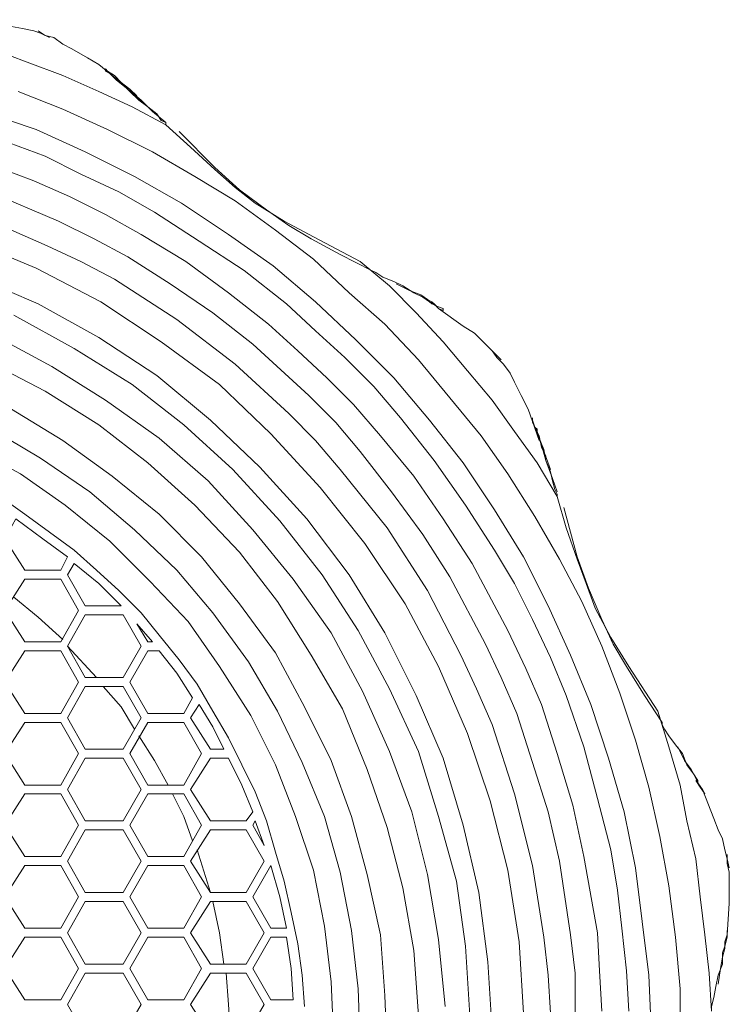
# Model space of a CAD drawing. Units: inches. Extents: x 143 to 276, y -29 to 326.
# Drawn here: x 232 to 276, y 39 to 101 of the extents above; entities that cross this region are included whole.
import ezdxf

# ---------------------------------------------------------------- set-up
doc = ezdxf.new("R2010")
doc.units = ezdxf.units.IN
doc.header["$MEASUREMENT"] = 0
doc.layers.add('Livello 1', color=7, linetype='Continuous')

# ---------------------------------------------------------------- blocks, each defined once
blk = doc.blocks.new('block 2')
at = {"layer": 'Livello 1', "color": 178, "lineweight": 9, "true_color": 0x020202}
blk.add_lwpolyline([(239.052, 56.614), (238.209, 58.016), (237.085, 59.282)], dxfattribs=at)
blk = doc.blocks.new('block 3')
at = {"layer": 'Livello 1', "color": 178, "lineweight": 9, "true_color": 0x020202}
blk.add_lwpolyline([(242.705, 49.587), (242.143, 51.134), (241.44, 52.538)], dxfattribs=at)
blk = doc.blocks.new('block 4')
at = {"layer": 'Livello 1', "color": 178, "lineweight": 9, "true_color": 0x020202}
blk.add_lwpolyline([(244.671, 41.864), (244.391, 43.831), (243.968, 45.798)], dxfattribs=at)
blk = doc.blocks.new('block 5')
at = {"layer": 'Livello 1', "color": 178, "lineweight": 9, "true_color": 0x020202}
blk.add_lwpolyline([(245.092, 37.368), (244.952, 39.332), (244.812, 41.299)], dxfattribs=at)
blk = doc.blocks.new('block 64')
at = {"layer": 'Livello 1', "color": 178, "lineweight": 9, "true_color": 0x020202}
blk.add_lwpolyline([(249.026, 39.615), (248.885, 41.582), (248.605, 43.549)], dxfattribs=at)
blk = doc.blocks.new('block 65')
at = {"layer": 'Livello 1', "color": 178, "lineweight": 9, "true_color": 0x020202}
blk.add_lwpolyline([(248.605, 44.109), (248.182, 46.076), (247.621, 48.044)], dxfattribs=at)
blk = doc.blocks.new('block 66')
at = {"layer": 'Livello 1', "color": 178, "lineweight": 9, "true_color": 0x020202}
blk.add_lwpolyline([(247.2, 49.309), (246.638, 50.853)], dxfattribs=at)
blk = doc.blocks.new('block 67')
at = {"layer": 'Livello 1', "color": 178, "lineweight": 9, "true_color": 0x020202}
blk.add_lwpolyline([(246.497, 51.417), (245.793, 53.101), (244.952, 54.787)], dxfattribs=at)
blk = doc.blocks.new('block 68')
at = {"layer": 'Livello 1', "color": 178, "lineweight": 9, "true_color": 0x020202}
blk.add_lwpolyline([(244.671, 55.348), (243.968, 56.754), (243.126, 58.159)], dxfattribs=at)
blk = doc.blocks.new('block 69')
at = {"layer": 'Livello 1', "color": 178, "lineweight": 9, "true_color": 0x020202}
blk.add_lwpolyline([(242.705, 58.581), (241.721, 60.125), (240.597, 61.529)], dxfattribs=at)
blk = doc.blocks.new('block 70')
at = {"layer": 'Livello 1', "color": 178, "lineweight": 9, "true_color": 0x020202}
blk.add_lwpolyline([(240.176, 62.092), (239.192, 63.216)], dxfattribs=at)
blk = doc.blocks.new('block 71')
at = {"layer": 'Livello 1', "color": 178, "lineweight": 9, "true_color": 0x020202}
blk.add_lwpolyline([(238.209, 64.34), (236.804, 65.743), (235.258, 67.007)], dxfattribs=at)
blk = doc.blocks.new('block 72')
at = {"layer": 'Livello 1', "color": 178, "lineweight": 9, "true_color": 0x020202}
blk.add_lwpolyline([(234.838, 67.43), (233.292, 68.554), (231.608, 69.819)], dxfattribs=at)
blk = doc.blocks.new('block 89')
at = {"layer": 'Livello 1', "color": 178, "lineweight": 9, "true_color": 0x020202}
blk.add_lwpolyline([(234.557, 62.232), (233.011, 63.636), (231.467, 64.902)], dxfattribs=at)
blk = doc.blocks.new('block 91')
at = {"layer": 'Livello 1', "color": 178, "lineweight": 9, "true_color": 0x020202}
blk.add_lwpolyline([(236.663, 59.845), (234.838, 61.81)], dxfattribs=at)
blk = doc.blocks.new('block 94')
at = {"layer": 'Livello 1', "color": 178, "lineweight": 9, "true_color": 0x020202}
blk.add_lwpolyline([(241.16, 53.101), (240.317, 54.647), (239.332, 56.192)], dxfattribs=at)
blk = doc.blocks.new('block 97')
at = {"layer": 'Livello 1', "color": 178, "lineweight": 9, "true_color": 0x020202}
blk.add_lwpolyline([(243.828, 46.36), (242.985, 49.026)], dxfattribs=at)
blk = doc.blocks.new('block 116')
at = {"layer": 'Livello 1', "color": 178, "lineweight": 9, "true_color": 0x020202}
blk.add_lwpolyline([(249.727, 39.195), (249.587, 41.161), (249.307, 43.125), (248.885, 45.093), (248.463, 47.06), (247.902, 48.887), (247.34, 50.853), (246.638, 52.68), (245.793, 54.365), (244.952, 56.053), (243.968, 57.735), (242.985, 59.422), (241.861, 60.966), (240.597, 62.512), (239.473, 63.918), (238.07, 65.321), (236.663, 66.586), (235.258, 67.853), (233.714, 68.976), (232.168, 70.097), (230.622, 71.221)], dxfattribs=at)
blk = doc.blocks.new('block 117')
at = {"layer": 'Livello 1', "color": 178, "lineweight": 9, "true_color": 0x020202}
blk.add_lwpolyline([(241.019, 94.541), (238.912, 95.667), (236.804, 96.646), (234.557, 97.631), (232.309, 98.476), (230.061, 99.319), (227.673, 100.021), (225.285, 100.581), (223.038, 101.144)], dxfattribs=at)
blk = doc.blocks.new('block 127')
at = {"layer": 'Livello 1', "color": 178, "lineweight": 9, "true_color": 0x020202}
blk.add_lwpolyline([(275.295, 38.912), (275.154, 41.299), (274.873, 43.689), (274.592, 46.076), (274.312, 48.466), (273.75, 50.853), (273.328, 53.101), (272.626, 55.488), (271.923, 57.735)], dxfattribs=at)
blk = doc.blocks.new('block 128')
at = {"layer": 'Livello 1', "color": 178, "lineweight": 9, "true_color": 0x020202}
blk.add_lwpolyline([(265.602, 71.221), (264.338, 73.33), (262.934, 75.297), (261.528, 77.265), (259.982, 79.091), (258.437, 80.916), (256.752, 82.742), (255.066, 84.427), (253.24, 85.973)], dxfattribs=at)
blk = doc.blocks.new('block 129')
at = {"layer": 'Livello 1', "color": 178, "lineweight": 9, "true_color": 0x020202}
blk.add_lwpolyline([(273.328, 37.087), (273.328, 40.316), (273.048, 43.549), (272.626, 46.782), (272.064, 49.87), (271.362, 52.961), (270.518, 55.91), (269.535, 58.859), (268.412, 61.81), (267.147, 64.62), (265.742, 67.287), (264.197, 69.957), (262.512, 72.627), (260.826, 75.015), (258.859, 77.405), (256.892, 79.792), (254.785, 82.037), (252.537, 84.006), (250.29, 86.114), (247.902, 87.94), (245.374, 89.765), (242.844, 91.31), (240.176, 92.854), (237.366, 94.261), (234.557, 95.525), (231.747, 96.646)], dxfattribs=at)
blk = doc.blocks.new('block 136')
at = {"layer": 'Livello 1', "color": 178, "lineweight": 9, "true_color": 0x020202}
blk.add_lwpolyline([(275.717, 40.599), (275.857, 41.582), (275.997, 42.285), (276.137, 42.848), (276.137, 43.125), (276.137, 43.266), (276.137, 42.988), (275.997, 42.565), (275.997, 41.864), (275.717, 41.161), (275.575, 40.459), (275.436, 39.755), (275.295, 39.195), (275.295, 38.912)], dxfattribs=at)
blk = doc.blocks.new('block 137')
at = {"layer": 'Livello 1', "color": 178, "lineweight": 9, "true_color": 0x020202}
blk.add_lwpolyline([(276.137, 42.988), (276.137, 43.266), (276.278, 43.689), (276.278, 43.969), (276.278, 43.831), (276.278, 43.549), (276.137, 42.988)], dxfattribs=at)
blk = doc.blocks.new('block 138')
at = {"layer": 'Livello 1', "color": 178, "lineweight": 9, "true_color": 0x020202}
blk.add_lwpolyline([(276.278, 48.744), (276.278, 48.183), (276.419, 47.622), (276.419, 46.92), (276.419, 46.36), (276.419, 45.656), (276.278, 43.689)], dxfattribs=at)
blk = doc.blocks.new('block 139')
at = {"layer": 'Livello 1', "color": 178, "lineweight": 9, "true_color": 0x020202}
blk.add_lwpolyline([(265.602, 71.504), (265.321, 72.347), (264.901, 73.471), (264.618, 74.452), (264.338, 75.155), (264.338, 75.435), (264.197, 75.575), (264.338, 75.297), (264.478, 74.875), (264.759, 74.172), (264.901, 73.471), (265.181, 72.77), (265.321, 72.205), (265.461, 71.642), (265.602, 71.363), (265.602, 71.221)], dxfattribs=at)
blk = doc.blocks.new('block 140')
at = {"layer": 'Livello 1', "color": 178, "lineweight": 9, "true_color": 0x020202}
blk.add_lwpolyline([(264.901, 73.751), (264.618, 74.314), (264.478, 75.015), (264.197, 75.575), (264.056, 75.998), (264.056, 76.141), (264.056, 75.858), (264.338, 75.297), (264.618, 74.452), (265.181, 72.908)], dxfattribs=at)
blk = doc.blocks.new('block 141')
at = {"layer": 'Livello 1', "color": 178, "lineweight": 9, "true_color": 0x020202}
blk.add_lwpolyline([(261.528, 80.353), (261.809, 79.93), (262.231, 79.51), (262.652, 78.949), (262.934, 78.386), (263.353, 77.543), (263.776, 76.701), (264.478, 74.734)], dxfattribs=at)
blk = doc.blocks.new('block 142')
at = {"layer": 'Livello 1', "color": 178, "lineweight": 9, "true_color": 0x020202}
blk.add_lwpolyline([(241.019, 94.683), (240.176, 95.385), (239.473, 96.086), (238.63, 96.788), (238.07, 97.352), (237.788, 97.49), (237.928, 97.49), (238.35, 97.07), (238.771, 96.646), (239.332, 96.086), (239.895, 95.667), (240.457, 95.244), (240.738, 94.824), (241.019, 94.683), (241.019, 94.541)], dxfattribs=at)
blk = doc.blocks.new('block 143')
at = {"layer": 'Livello 1', "color": 178, "lineweight": 9, "true_color": 0x020202}
blk.add_lwpolyline([(239.192, 96.368), (238.771, 96.788), (238.209, 97.211), (237.788, 97.631), (237.366, 97.913), (237.225, 98.053), (237.225, 97.913), (237.508, 97.772), (237.928, 97.352), (238.63, 96.788), (239.895, 95.667)], dxfattribs=at)
blk = doc.blocks.new('block 144')
at = {"layer": 'Livello 1', "color": 178, "lineweight": 9, "true_color": 0x020202}
blk.add_lwpolyline([(233.011, 100.44), (233.432, 100.161), (233.994, 100.021), (234.557, 99.6), (235.119, 99.319), (236.102, 98.755), (236.804, 98.335), (238.35, 97.07)], dxfattribs=at)
blk = doc.blocks.new('block 166')
at = {"layer": 'Livello 1', "color": 178, "lineweight": 9, "true_color": 0x020202}
blk.add_lwpolyline([(241.019, 94.541), (242.564, 93.135), (244.109, 91.733), (245.374, 90.608), (246.638, 89.624), (248.463, 88.499), (250.29, 87.517), (253.24, 85.973)], dxfattribs=at)
blk = doc.blocks.new('block 167')
at = {"layer": 'Livello 1', "color": 178, "lineweight": 9, "true_color": 0x020202}
blk.add_lwpolyline([(265.602, 71.221), (266.165, 69.254), (266.867, 67.287), (267.429, 65.743), (267.99, 64.2), (268.974, 62.37), (270.097, 60.548), (271.923, 57.735)], dxfattribs=at)
blk = doc.blocks.new('block 202')
at = {"layer": 'Livello 1', "color": 178, "lineweight": 9, "true_color": 0x020202}
blk.add_lwpolyline([(232.168, 66.026), (230.905, 64.058), (232.168, 62.092), (234.416, 62.092), (235.54, 64.058), (234.416, 66.026), (232.168, 66.026)], dxfattribs=at)
blk = doc.blocks.new('block 210')
at = {"layer": 'Livello 1', "color": 178, "lineweight": 9, "true_color": 0x020202}
blk.add_lwpolyline([(235.961, 63.776), (234.838, 61.81), (235.961, 59.845), (238.35, 59.845), (239.473, 61.81), (238.35, 63.776), (235.961, 63.776)], dxfattribs=at)
blk = doc.blocks.new('block 217')
at = {"layer": 'Livello 1', "color": 178, "lineweight": 9, "true_color": 0x020202}
blk.add_lwpolyline([(232.168, 61.529), (230.905, 59.565), (232.168, 57.598), (234.416, 57.598), (235.54, 59.565), (234.416, 61.529), (232.168, 61.529)], dxfattribs=at)
blk = doc.blocks.new('block 225')
at = {"layer": 'Livello 1', "color": 178, "lineweight": 9, "true_color": 0x020202}
blk.add_lwpolyline([(235.961, 59.282), (234.838, 57.315), (235.961, 55.348), (238.35, 55.348), (239.473, 57.315), (238.35, 59.282), (235.961, 59.282)], dxfattribs=at)
blk = doc.blocks.new('block 233')
at = {"layer": 'Livello 1', "color": 178, "lineweight": 9, "true_color": 0x020202}
blk.add_lwpolyline([(232.168, 57.033), (230.905, 55.07), (232.168, 53.101), (234.416, 53.101), (235.54, 55.07), (234.416, 57.033), (232.168, 57.033)], dxfattribs=at)
blk = doc.blocks.new('block 234')
at = {"layer": 'Livello 1', "color": 178, "lineweight": 9, "true_color": 0x020202}
blk.add_lwpolyline([(239.895, 57.033), (238.771, 55.07), (239.895, 53.101), (242.143, 53.101), (243.266, 55.07), (242.143, 57.033), (239.895, 57.033)], dxfattribs=at)
blk = doc.blocks.new('block 242')
at = {"layer": 'Livello 1', "color": 178, "lineweight": 9, "true_color": 0x020202}
blk.add_lwpolyline([(235.961, 54.787), (234.838, 52.821), (235.961, 50.853), (238.35, 50.853), (239.473, 52.821), (238.35, 54.787), (235.961, 54.787)], dxfattribs=at)
blk = doc.blocks.new('block 250')
at = {"layer": 'Livello 1', "color": 178, "lineweight": 9, "true_color": 0x020202}
blk.add_lwpolyline([(232.168, 52.538), (230.905, 50.571), (232.168, 48.604), (234.416, 48.604), (235.54, 50.571), (234.416, 52.538), (232.168, 52.538)], dxfattribs=at)
blk = doc.blocks.new('block 251')
at = {"layer": 'Livello 1', "color": 178, "lineweight": 9, "true_color": 0x020202}
blk.add_lwpolyline([(239.895, 52.538), (238.771, 50.571), (239.895, 48.604), (242.143, 48.604), (243.266, 50.571), (242.143, 52.538), (239.895, 52.538)], dxfattribs=at)
blk = doc.blocks.new('block 260')
at = {"layer": 'Livello 1', "color": 178, "lineweight": 9, "true_color": 0x020202}
blk.add_lwpolyline([(235.961, 50.293), (234.838, 48.326), (235.961, 46.36), (238.35, 46.36), (239.473, 48.326), (238.35, 50.293), (235.961, 50.293)], dxfattribs=at)
blk = doc.blocks.new('block 261')
at = {"layer": 'Livello 1', "color": 178, "lineweight": 9, "true_color": 0x020202}
blk.add_lwpolyline([(243.828, 50.293), (242.564, 48.326), (243.828, 46.36), (246.076, 46.36), (247.2, 48.326), (246.076, 50.293), (243.828, 50.293)], dxfattribs=at)
blk = doc.blocks.new('block 269')
at = {"layer": 'Livello 1', "color": 178, "lineweight": 9, "true_color": 0x020202}
blk.add_lwpolyline([(232.168, 48.044), (230.905, 46.076), (232.168, 44.109), (234.416, 44.109), (235.54, 46.076), (234.416, 48.044), (232.168, 48.044)], dxfattribs=at)
blk = doc.blocks.new('block 270')
at = {"layer": 'Livello 1', "color": 178, "lineweight": 9, "true_color": 0x020202}
blk.add_lwpolyline([(239.895, 48.044), (238.771, 46.076), (239.895, 44.109), (242.143, 44.109), (243.266, 46.076), (242.143, 48.044), (239.895, 48.044)], dxfattribs=at)
blk = doc.blocks.new('block 279')
at = {"layer": 'Livello 1', "color": 178, "lineweight": 9, "true_color": 0x020202}
blk.add_lwpolyline([(235.961, 45.798), (234.838, 43.831), (235.961, 41.864), (238.35, 41.864), (239.473, 43.831), (238.35, 45.798), (235.961, 45.798)], dxfattribs=at)
blk = doc.blocks.new('block 280')
at = {"layer": 'Livello 1', "color": 178, "lineweight": 9, "true_color": 0x020202}
blk.add_lwpolyline([(243.828, 45.798), (242.564, 43.831), (243.828, 41.864), (246.076, 41.864), (247.2, 43.831), (246.076, 45.798), (243.828, 45.798)], dxfattribs=at)
blk = doc.blocks.new('block 288')
at = {"layer": 'Livello 1', "color": 178, "lineweight": 9, "true_color": 0x020202}
blk.add_lwpolyline([(232.168, 43.549), (230.905, 41.582), (232.168, 39.615), (234.416, 39.615), (235.54, 41.582), (234.416, 43.549), (232.168, 43.549)], dxfattribs=at)
blk = doc.blocks.new('block 289')
at = {"layer": 'Livello 1', "color": 178, "lineweight": 9, "true_color": 0x020202}
blk.add_lwpolyline([(239.895, 43.549), (238.771, 41.582), (239.895, 39.615), (242.143, 39.615), (243.266, 41.582), (242.143, 43.549), (239.895, 43.549)], dxfattribs=at)
blk = doc.blocks.new('block 298')
at = {"layer": 'Livello 1', "color": 178, "lineweight": 9, "true_color": 0x020202}
blk.add_lwpolyline([(235.961, 41.299), (234.838, 39.332), (235.961, 37.368), (238.35, 37.368), (239.473, 39.332), (238.35, 41.299), (235.961, 41.299)], dxfattribs=at)
blk = doc.blocks.new('block 299')
at = {"layer": 'Livello 1', "color": 178, "lineweight": 9, "true_color": 0x020202}
blk.add_lwpolyline([(243.828, 41.299), (242.564, 39.332), (243.828, 37.368), (246.076, 37.368), (247.2, 39.332), (246.076, 41.299), (243.828, 41.299)], dxfattribs=at)
blk = doc.blocks.new('block 434')
at = {"layer": 'Livello 1', "color": 178, "lineweight": 9, "true_color": 0x020202}
blk.add_lwpolyline([(248.605, 43.549), (247.621, 43.549), (246.497, 41.582), (247.621, 39.615), (249.026, 39.615)], dxfattribs=at)
blk = doc.blocks.new('block 435')
at = {"layer": 'Livello 1', "color": 178, "lineweight": 9, "true_color": 0x020202}
blk.add_lwpolyline([(247.621, 48.044), (246.497, 46.076), (247.621, 44.109), (248.605, 44.109)], dxfattribs=at)
blk = doc.blocks.new('block 436')
at = {"layer": 'Livello 1', "color": 178, "lineweight": 9, "true_color": 0x020202}
blk.add_lwpolyline([(246.638, 50.853), (246.497, 50.571), (247.2, 49.309)], dxfattribs=at)
blk = doc.blocks.new('block 437')
at = {"layer": 'Livello 1', "color": 178, "lineweight": 9, "true_color": 0x020202}
blk.add_lwpolyline([(244.952, 54.787), (243.828, 54.787), (242.564, 52.821), (243.828, 50.853), (246.076, 50.853), (246.497, 51.417)], dxfattribs=at)
blk = doc.blocks.new('block 438')
at = {"layer": 'Livello 1', "color": 178, "lineweight": 9, "true_color": 0x020202}
blk.add_lwpolyline([(243.126, 58.159), (242.564, 57.315), (243.828, 55.348), (244.671, 55.348)], dxfattribs=at)
blk = doc.blocks.new('block 439')
at = {"layer": 'Livello 1', "color": 178, "lineweight": 9, "true_color": 0x020202}
blk.add_lwpolyline([(240.597, 61.529), (239.895, 61.529), (238.771, 59.565), (239.895, 57.598), (242.143, 57.598), (242.705, 58.581)], dxfattribs=at)
blk = doc.blocks.new('block 440')
at = {"layer": 'Livello 1', "color": 178, "lineweight": 9, "true_color": 0x020202}
blk.add_lwpolyline([(239.192, 63.216), (239.895, 62.092), (240.176, 62.092)], dxfattribs=at)
blk = doc.blocks.new('block 441')
at = {"layer": 'Livello 1', "color": 178, "lineweight": 9, "true_color": 0x020202}
blk.add_lwpolyline([(235.258, 67.007), (234.838, 66.304), (235.961, 64.34), (238.209, 64.34)], dxfattribs=at)
blk = doc.blocks.new('block 442')
at = {"layer": 'Livello 1', "color": 178, "lineweight": 9, "true_color": 0x020202}
blk.add_lwpolyline([(231.608, 69.819), (230.905, 68.554), (232.168, 66.586), (234.416, 66.586), (234.838, 67.43)], dxfattribs=at)
blk = doc.blocks.new('block 493')
at = {"layer": 'Livello 1', "color": 178, "lineweight": 9, "true_color": 0x020202}
blk.add_lwpolyline([(251.554, 37.368), (251.415, 40.738), (250.992, 44.25), (250.29, 47.761), (249.166, 51.134), (247.902, 54.365), (246.356, 57.455), (244.391, 60.548), (242.424, 63.356), (240.035, 65.886), (237.508, 68.413), (234.696, 70.658), (231.888, 72.627), (228.796, 74.314)], dxfattribs=at)
blk = doc.blocks.new('block 494')
at = {"layer": 'Livello 1', "color": 178, "lineweight": 9, "true_color": 0x020202}
blk.add_lwpolyline([(253.24, 36.805), (253.099, 40.316), (252.679, 43.969), (251.976, 47.622), (250.992, 51.134), (249.587, 54.505), (248.043, 57.735), (246.216, 60.826), (243.968, 63.918), (241.721, 66.586), (239.052, 69.114), (236.241, 71.504), (233.152, 73.611), (230.061, 75.435)], dxfattribs=at)
blk = doc.blocks.new('block 495')
at = {"layer": 'Livello 1', "color": 178, "lineweight": 9, "true_color": 0x020202}
blk.add_lwpolyline([(254.926, 36.244), (254.785, 39.895), (254.504, 43.689), (253.662, 47.483), (252.679, 51.134), (251.415, 54.647), (249.727, 58.016), (247.902, 61.389), (245.654, 64.482), (243.266, 67.43), (240.597, 70.097), (237.647, 72.488), (234.557, 74.734), (231.325, 76.701)], dxfattribs=at)
blk = doc.blocks.new('block 496')
at = {"layer": 'Livello 1', "color": 178, "lineweight": 9, "true_color": 0x020202}
blk.add_lwpolyline([(229.922, 79.652), (233.432, 77.825), (236.804, 75.718), (239.895, 73.33), (242.844, 70.658), (245.654, 67.71), (248.043, 64.62), (250.149, 61.249), (252.116, 57.876), (253.662, 54.082), (254.926, 50.433), (255.91, 46.639), (256.611, 42.705), (256.892, 38.632)], dxfattribs=at)
blk = doc.blocks.new('block 497')
at = {"layer": 'Livello 1', "color": 178, "lineweight": 9, "true_color": 0x020202}
blk.add_lwpolyline([(230.202, 81.336), (233.855, 79.369), (237.225, 77.265), (240.597, 74.875), (243.687, 72.205), (246.497, 69.114), (249.026, 66.026), (251.415, 62.653), (253.38, 58.999), (255.066, 55.21), (256.471, 51.417), (257.455, 47.483), (258.157, 43.409), (258.578, 39.195)], dxfattribs=at)
blk = doc.blocks.new('block 498')
at = {"layer": 'Livello 1', "color": 178, "lineweight": 9, "true_color": 0x020202}
blk.add_lwpolyline([(260.124, 38.632), (259.842, 42.988), (259.279, 47.06), (258.157, 51.134), (256.892, 55.21), (255.066, 59.142), (253.099, 62.793), (250.852, 66.304), (248.182, 69.677), (245.233, 72.908), (242.143, 75.718), (238.912, 78.246), (235.258, 80.493), (231.467, 82.602)], dxfattribs=at)
blk = doc.blocks.new('block 499')
at = {"layer": 'Livello 1', "color": 178, "lineweight": 9, "true_color": 0x020202}
blk.add_lwpolyline([(271.501, 37.788), (271.362, 41.161), (270.94, 44.532), (270.518, 47.903), (269.817, 51.417), (268.834, 54.787), (267.709, 58.159), (266.445, 61.249), (265.04, 64.34), (263.495, 67.43), (261.668, 70.38), (259.702, 73.33), (257.595, 75.998), (255.348, 78.668), (252.959, 81.054), (250.431, 83.443), (247.76, 85.691), (244.952, 87.658), (242.002, 89.624), (239.052, 91.31), (235.961, 92.854), (232.872, 94.261), (229.5, 95.385)], dxfattribs=at)
blk = doc.blocks.new('block 500')
at = {"layer": 'Livello 1', "color": 178, "lineweight": 9, "true_color": 0x020202}
blk.add_lwpolyline([(270.097, 38.912), (269.956, 41.441), (269.676, 44.109), (269.395, 46.499), (268.974, 49.026), (268.13, 52.259), (267.287, 55.488), (266.165, 58.721), (265.181, 61.109), (264.056, 63.496), (262.934, 65.743), (261.668, 67.853), (259.842, 70.658), (257.876, 73.471), (255.768, 76.141), (254.083, 78.108), (252.257, 79.93), (250.431, 81.618), (248.605, 83.303), (245.935, 85.41), (243.126, 87.237), (240.317, 89.064), (238.07, 90.329), (235.681, 91.45), (233.432, 92.575), (231.185, 93.418)], dxfattribs=at)
blk = doc.blocks.new('block 501')
at = {"layer": 'Livello 1', "color": 178, "lineweight": 9, "true_color": 0x020202}
blk.add_lwpolyline([(268.412, 38.912), (268.271, 41.441), (268.13, 43.831), (267.287, 48.604), (266.586, 51.837), (265.602, 55.07), (264.618, 58.159), (263.635, 60.406), (262.512, 62.793), (260.265, 67.007), (258.437, 69.819), (256.611, 72.488), (254.504, 75.015), (252.818, 76.982), (251.133, 78.668), (249.307, 80.353), (247.48, 82.037), (244.952, 84.006), (242.283, 85.973), (239.473, 87.658), (237.225, 88.922), (234.978, 90.047), (232.73, 91.031), (230.483, 91.873)], dxfattribs=at)
blk = doc.blocks.new('block 502')
at = {"layer": 'Livello 1', "color": 178, "lineweight": 9, "true_color": 0x020202}
blk.add_lwpolyline([(266.727, 38.772), (266.727, 41.299), (266.445, 43.689), (265.742, 48.326), (265.04, 51.417), (264.056, 54.505), (263.073, 57.598), (262.091, 59.845), (261.107, 61.95), (258.859, 66.164), (257.174, 68.836), (255.206, 71.504), (253.24, 74.031), (251.695, 75.858), (250.01, 77.543), (246.497, 80.775), (243.968, 82.742), (241.299, 84.567), (238.63, 86.253), (236.524, 87.379), (234.277, 88.499), (229.922, 90.329)], dxfattribs=at)
blk = doc.blocks.new('block 503')
at = {"layer": 'Livello 1', "color": 178, "lineweight": 9, "true_color": 0x020202}
blk.add_lwpolyline([(265.181, 38.772), (265.04, 41.161), (264.759, 43.549), (264.056, 48.044), (262.934, 52.538), (261.528, 56.894), (260.545, 59.142), (259.562, 61.249), (257.455, 65.321), (254.926, 69.254), (251.976, 72.908), (250.431, 74.734), (248.744, 76.419), (245.374, 79.51), (241.721, 82.32), (237.788, 84.847), (235.681, 85.973), (233.574, 86.957), (229.358, 88.782)], dxfattribs=at)
blk = doc.blocks.new('block 504')
at = {"layer": 'Livello 1', "color": 178, "lineweight": 9, "true_color": 0x020202}
blk.add_lwpolyline([(263.495, 38.772), (263.214, 43.266), (262.512, 47.761), (261.387, 52.117), (259.982, 56.331), (258.157, 60.548), (256.051, 64.482), (253.521, 68.271), (250.712, 71.782), (247.621, 75.155), (244.391, 78.246), (240.738, 80.916), (236.944, 83.443), (232.872, 85.553), (228.796, 87.237)], dxfattribs=at)
blk = doc.blocks.new('block 505')
at = {"layer": 'Livello 1', "color": 178, "lineweight": 9, "true_color": 0x020202}
blk.add_lwpolyline([(261.528, 37.65), (261.247, 42.005), (260.684, 46.36), (259.702, 50.571), (258.437, 54.787), (256.752, 58.721), (254.785, 62.653), (252.537, 66.304), (249.869, 69.819), (246.918, 73.048), (243.828, 75.998), (240.457, 78.808), (236.804, 81.196), (233.011, 83.303), (229.078, 84.99)], dxfattribs=at)
blk = doc.blocks.new('block 526')
at = {"layer": 'Livello 1', "color": 178, "lineweight": 9, "true_color": 0x020202}
blk.add_lwpolyline([(227.392, 101.144), (229.5, 101.004), (230.342, 100.863), (231.325, 100.722), (232.028, 100.581), (232.73, 100.44), (233.152, 100.302), (233.714, 100.021)], dxfattribs=at)
blk = doc.blocks.new('block 527')
at = {"layer": 'Livello 1', "color": 178, "lineweight": 9, "true_color": 0x020202}
blk.add_lwpolyline([(253.943, 85.41), (254.223, 85.27), (254.645, 84.99), (255.348, 84.707), (255.91, 84.427), (256.611, 84.006), (257.174, 83.723), (257.595, 83.443), (257.735, 83.303), (257.876, 83.303), (257.735, 83.443), (257.455, 83.586), (257.032, 83.863), (256.331, 84.147), (255.488, 84.567)], dxfattribs=at)
blk = doc.blocks.new('block 528')
at = {"layer": 'Livello 1', "color": 178, "lineweight": 9, "true_color": 0x020202}
blk.add_lwpolyline([(257.595, 83.443), (258.015, 83.163), (258.437, 83.02), (258.437, 82.883), (258.157, 83.02), (257.876, 83.303), (257.595, 83.443)], dxfattribs=at)
blk = doc.blocks.new('block 529')
at = {"layer": 'Livello 1', "color": 178, "lineweight": 9, "true_color": 0x020202}
blk.add_lwpolyline([(258.157, 83.02), (259.702, 81.899), (260.404, 81.476), (260.826, 81.054), (261.247, 80.636), (261.668, 80.213), (262.091, 79.792)], dxfattribs=at)
blk = doc.blocks.new('block 530')
at = {"layer": 'Livello 1', "color": 178, "lineweight": 9, "true_color": 0x020202}
blk.add_lwpolyline([(272.203, 57.033), (272.203, 56.894), (272.345, 56.614), (272.626, 56.192), (273.048, 55.63), (273.47, 55.07), (273.75, 54.365), (274.17, 53.804), (274.451, 53.381), (274.451, 53.241), (274.312, 53.522), (274.031, 54.082), (273.61, 54.647), (273.189, 55.488)], dxfattribs=at)
blk = doc.blocks.new('block 531')
at = {"layer": 'Livello 1', "color": 178, "lineweight": 9, "true_color": 0x020202}
blk.add_lwpolyline([(274.312, 53.381), (274.592, 52.961), (274.873, 52.538), (274.733, 52.821), (274.451, 53.241), (274.312, 53.381)], dxfattribs=at)
blk = doc.blocks.new('block 532')
at = {"layer": 'Livello 1', "color": 178, "lineweight": 9, "true_color": 0x020202}
blk.add_lwpolyline([(274.733, 52.821), (275.436, 50.993), (275.717, 50.293), (275.997, 49.728), (276.137, 49.026), (276.278, 48.466), (276.419, 47.903)], dxfattribs=at)
blk = doc.blocks.new('block 558')
at = {"layer": 'Livello 1', "color": 178, "lineweight": 9, "true_color": 0x020202}
blk.add_lwpolyline([(268.412, 63.496), (269.114, 61.95), (269.956, 60.548), (271.081, 58.721), (272.203, 57.033)], dxfattribs=at)
blk = doc.blocks.new('block 559')
at = {"layer": 'Livello 1', "color": 178, "lineweight": 9, "true_color": 0x020202}
blk.add_lwpolyline([(266.024, 70.52), (266.867, 67.43), (267.57, 65.463), (268.412, 63.496)], dxfattribs=at)
blk = doc.blocks.new('block 560')
at = {"layer": 'Livello 1', "color": 178, "lineweight": 9, "true_color": 0x020202}
blk.add_lwpolyline([(247.34, 89.201), (248.744, 88.22), (250.149, 87.379), (251.976, 86.396), (253.943, 85.41)], dxfattribs=at)
blk = doc.blocks.new('block 561')
at = {"layer": 'Livello 1', "color": 178, "lineweight": 9, "true_color": 0x020202}
blk.add_lwpolyline([(241.861, 94.119), (244.109, 91.873), (245.654, 90.467), (247.34, 89.201)], dxfattribs=at)

msp = doc.modelspace()

# ---------------------------------------------------------------- block references
at = {"layer": 'Livello 1'}
for name in ['block 117', 'block 526', 'block 129', 'block 144', 'block 499', 'block 143', 'block 500', 'block 142', 'block 501', 'block 502', 'block 166', 'block 561', 'block 503', 'block 504', 'block 560', 'block 505', 'block 498', 'block 128', 'block 497', 'block 527', 'block 496', 'block 528', 'block 529', 'block 495', 'block 494', 'block 141', 'block 493', 'block 116', 'block 140', 'block 139', 'block 167', 'block 559', 'block 442', 'block 72', 'block 441', 'block 71', 'block 202', 'block 89', 'block 210', 'block 70', 'block 440', 'block 558', 'block 91', 'block 217', 'block 439', 'block 69', 'block 225', 'block 2', 'block 438', 'block 68', 'block 127', 'block 233', 'block 234', 'block 530', 'block 94', 'block 242', 'block 437', 'block 67', 'block 531', 'block 532', 'block 250', 'block 251', 'block 3', 'block 436', 'block 66', 'block 260', 'block 261', 'block 97', 'block 138', 'block 269', 'block 270', 'block 435', 'block 65', 'block 279', 'block 280', 'block 4', 'block 137', 'block 288', 'block 289', 'block 434', 'block 64', 'block 136', 'block 298', 'block 299', 'block 5']:
    msp.add_blockref(name, (0, 0), dxfattribs=at)

doc.saveas('drawing.dxf')
